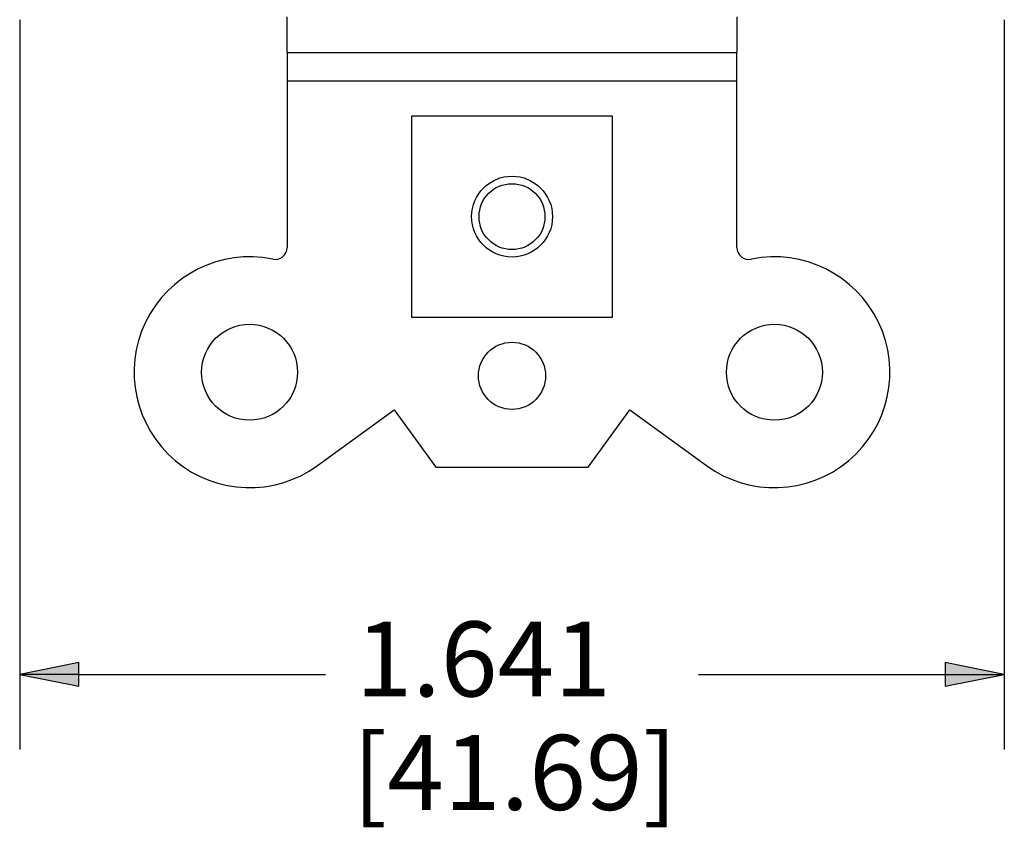
# Model space of a CAD drawing. Units: inches. Extents: x 0.3 to 16.7, y 0.3 to 10.7.
# Drawn here: x 10 to 11.6, y 4.5 to 5.8 of the extents above; entities that cross this region are included whole.
import ezdxf

# ---------------------------------------------------------------- set-up
doc = ezdxf.new("R2010")
doc.units = ezdxf.units.IN
doc.header["$MEASUREMENT"] = 0
doc.layers.add('GEOM', color=7, linetype='Continuous', lineweight=30)
doc.layers.add('TXT-DIM-NOTES', color=7, linetype='Continuous', lineweight=30)

msp = doc.modelspace()

# ---------------------------------------------------------------- linework, layer by layer
at = {"layer": 'GEOM'}
for p, q in [((10.4054, 5.7501), (10.4054, 5.8096)), ((11.1554, 5.8096), (11.1554, 5.7501)), ((10.4054, 5.7501), (11.1554, 5.7501)), ((10.4054, 5.7501), (10.4054, 5.7031)), ((11.1554, 5.7031), (11.1554, 5.7501)), ((10.4054, 5.7031), (11.1554, 5.7031)), ((10.4054, 5.7031), (10.4054, 5.4253)), ((11.1554, 5.4253), (11.1554, 5.7031)), ((10.6129, 5.6441), (10.6129, 5.3091)), ((10.9479, 5.6441), (10.6129, 5.6441)), ((10.9479, 5.3091), (10.9479, 5.6441)), ((10.6129, 5.3091), (10.9479, 5.3091)), ((10.456, 5.0614), (10.584, 5.1543)), ((10.584, 5.1543), (10.6535, 5.0586)), ((10.9073, 5.0586), (10.9768, 5.1543)), ((10.9768, 5.1543), (11.1047, 5.0614)), ((10.6535, 5.0586), (10.9073, 5.0586))]:
    msp.add_line(p, q, dxfattribs=at)
for centre, radius in [((10.7804, 5.4766), 0.0675), ((10.7804, 5.4766), 0.055), ((10.3429, 5.2171), 0.08), ((11.2179, 5.2171), 0.08), ((10.7804, 5.2111), 0.056)]:
    msp.add_circle(centre, radius, dxfattribs=at)
for centre, radius, start, end in [((10.3854, 5.4253), 0.02, 258.463, 0), ((11.1754, 5.4253), 0.02, 180, 281.537), ((10.3429, 5.2171), 0.1925, 78.463, 306), ((11.2179, 5.2171), 0.1925, 234, 101.537)]:
    msp.add_arc(centre, radius, start, end, dxfattribs=at)
at = {"layer": 'TXT-DIM-NOTES'}
for p, q in [((9.9597, 5.8048), (9.9597, 4.5882)), ((11.6011, 5.8048), (11.6011, 4.5882)), ((10.0581, 4.7329), (9.9597, 4.7132)), ((10.0581, 4.6935), (10.0581, 4.7329)), ((11.5027, 4.7329), (11.5027, 4.6935)), ((11.6011, 4.7132), (11.5027, 4.7329)), ((9.9597, 4.7132), (10.0581, 4.6935)), ((10.0581, 4.7132), (9.9597, 4.7132)), ((10.0581, 4.7132), (10.4694, 4.7132)), ((11.0914, 4.7132), (11.5027, 4.7132)), ((11.5027, 4.6935), (11.6011, 4.7132)), ((11.5027, 4.7132), (11.6011, 4.7132))]:
    msp.add_line(p, q, dxfattribs=at)
for points in [[(10.0581, 4.7329), (9.9597, 4.7132), (10.0581, 4.7132)], [(11.5027, 4.7329), (11.5027, 4.7132), (11.6011, 4.7132)], [(9.9597, 4.7132), (10.0581, 4.7132), (10.0581, 4.6935)], [(11.5027, 4.7132), (11.6011, 4.7132), (11.5027, 4.6935)]]:
    msp.add_solid(points, dxfattribs=at)

# ---------------------------------------------------------------- texts
at = {"layer": 'TXT-DIM-NOTES', "char_height": 0.125, "attachment_point": 1}
for s, insert in [('\\fTahoma|b0|i0;\\W1.;1.641', (10.5196, 4.8014)), ('\\fTahoma|b0|i0;\\W1.;[41.69]', (10.5147, 4.6122))]:
    msp.add_mtext(s, dxfattribs=dict(at, insert=insert))

doc.saveas('drawing.dxf')
